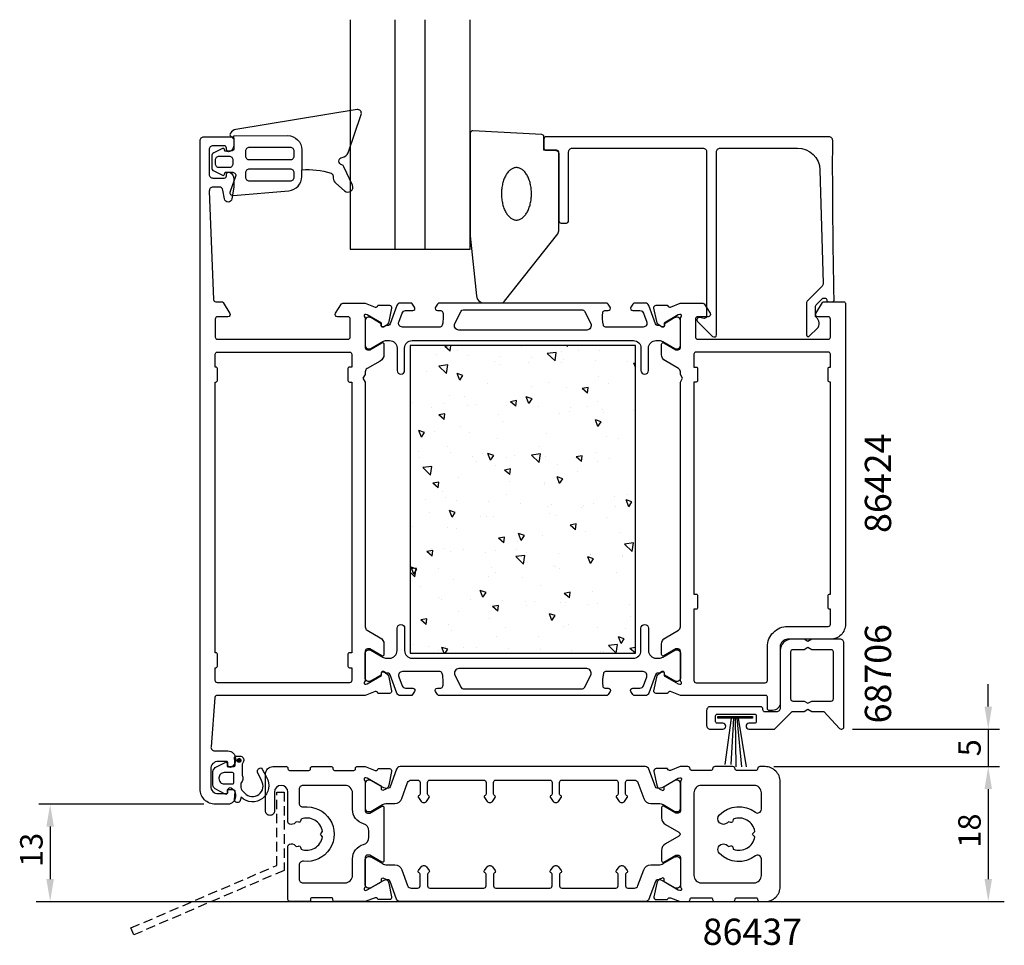
# Model space of a CAD drawing. Extents: x 112 to 243, y -26 to 97.
import ezdxf

# ---------------------------------------------------------------- set-up
doc = ezdxf.new("R2010")
doc.units = 0
doc.header["$LTSCALE"] = 2.5
doc.linetypes.add('DASHED', pattern=[0.75, 0.5, -0.25])
doc.layers.get('0').update_dxf_attribs({"linetype": 'CONTINUOUS'})
doc.layers.get('DEFPOINTS').update_dxf_attribs({"linetype": 'CONTINUOUS'})
for name, color, linetype in [('SAPA_ANSLUTNING', 6, 'CONTINUOUS'), ('SAPA_ARTIKELNR', 4, 'CONTINUOUS'), ('SAPA_FOGBAND', 2, 'CONTINUOUS'), ('SAPA_GLAS', 4, 'CONTINUOUS'), ('SAPA_ISOLATOR', 4, 'CONTINUOUS'), ('SAPA_MATT', 1, 'CONTINUOUS'), ('SAPA_PROFIL', 7, 'CONTINUOUS')]:
    doc.layers.add(name, color=color, linetype=linetype)
doc.styles.add('ISO', font='isocp3.shx')
doc.dimstyles.get("Standard").update_dxf_attribs({"dimtxt": 2.5, "dimasz": 2.5, "dimexe": 1.25, "dimexo": 0.625, "dimtad": 1, "dimcen": 2.5, "dimazin": 3, "dimtfac": 1, "dimtmove": 0, "dimatfit": 3})

# ---------------------------------------------------------------- blocks, each defined once
blk = doc.blocks.new('*U63')
at = {"layer": 'SAPA_PROFIL', "color": 2, "linetype": 'CONTINUOUS'}
for p, q in [((140.91, -1.15, 0.1), (140.84, -1.32, 0.1)), ((141.09, -1.07, 0.1), (140.91, -1.15, 0.1)), ((141.27, -1.15, 0.1), (141.09, -1.07, 0.1)), ((141.27, -1.15, 0.1), (141.34, -1.32, 0.1)), ((140.84, -1.32, 0.1), (140.91, -1.5, 0.1)), ((141.09, -1.57, 0.1), (140.91, -1.5, 0.1)), ((141.27, -1.5, 0.1), (141.09, -1.57, 0.1)), ((141.34, -1.32, 0.1), (141.27, -1.5, 0.1))]:
    blk.add_line(p, q, dxfattribs=at)
for points in [[(140.91, -1.15, 0.1), (140.84, -1.32, 0.1), (141.34, -1.32, 0.1)], [(141.09, -1.07, 0.1), (140.91, -1.15, 0.1), (141.27, -1.15, 0.1)], [(140.84, -1.32, 0.1), (140.91, -1.5, 0.1), (141.27, -1.5, 0.1)]]:
    blk.add_solid(points, dxfattribs=at)
at = {"layer": 'SAPA_PROFIL', "color": 2, "linetype": 'CONTINUOUS', "extrusion": (0, 0, -1)}
for points in [[(-140.91, -1.15, -0.1), (-141.27, -1.15, -0.1), (-141.34, -1.32, -0.1)], [(-140.84, -1.32, -0.1), (-141.34, -1.32, -0.1), (-141.27, -1.5, -0.1)], [(-140.91, -1.5, -0.1), (-141.27, -1.5, -0.1), (-141.09, -1.57, -0.1)]]:
    blk.add_solid(points, dxfattribs=at)
blk = doc.blocks.new('*X65')
at = {"color": 0}
for p, q in [((169.2, 54), (168.5, 53.87)), ((169.23, 53.26), (168.5, 53.87)), ((169.23, 53.26), (169.3, 54)), ((178.7, 53.86), (178.7, 53.86)), ((184.83, 53.86), (184.77, 54)), ((184.83, 53.86), (184.92, 54)), ((167.45, 52.83), (167.45, 52.83)), ((170.2, 53.37), (170.2, 53.37)), ((171.68, 52.68), (171.68, 52.68)), ((175.9, 52.52), (175.9, 52.52)), ((183.37, 53.1), (182.17, 52.96)), ((183.2, 51.97), (182.17, 52.96)), ((183.2, 51.97), (183.37, 53.1)), ((184.05, 53.17), (184.05, 53.17)), ((186.28, 53.33), (186.28, 53.33)), ((189.14, 53.31), (189.14, 53.31)), ((168.9, 51.42), (167.7, 51.28)), ((168.73, 50.29), (167.7, 51.28)), ((168.73, 50.29), (168.9, 51.42)), ((175.08, 51.86), (175.08, 51.86)), ((175.9, 51.53), (175.9, 51.53)), ((179.67, 51.7), (179.67, 51.7)), ((180.13, 52.37), (180.13, 52.37)), ((184.1, 51.74), (184.1, 51.74)), ((184.36, 52.21), (184.36, 52.21)), ((188.59, 52.06), (188.59, 52.06)), ((192.82, 51.91), (192.82, 51.91)), ((193.91, 51.59), (193.69, 51.66)), ((193.91, 51.11), (193.69, 51.66)), ((166.12, 50.52), (166.12, 50.52)), ((170.93, 50), (170.16, 50.26)), ((170.5, 49.37), (170.16, 50.26)), ((170.5, 49.37), (170.93, 50)), ((170.87, 49.96), (170.87, 49.96)), ((174.26, 49.01), (174.26, 49.01)), ((182.39, 49.06), (182.39, 49.06)), ((189.06, 49.83), (189.06, 49.83)), ((190.34, 48.97), (190.34, 48.97)), ((169.16, 47.28), (169.16, 47.28)), ((180.09, 48.52), (180.09, 48.52)), ((184.68, 48.36), (184.68, 48.36)), ((187.61, 48.43), (186.81, 48.28)), ((187.54, 47.67), (186.81, 48.28)), ((187.54, 47.67), (187.61, 48.43)), ((164.12, 46.47), (164.12, 46.47)), ((168.34, 46.31), (168.34, 46.31)), ((171.13, 47.18), (171.13, 47.18)), ((171.47, 45.96), (171.47, 45.96)), ((172.57, 46.16), (172.57, 46.16)), ((176.8, 46), (176.8, 46)), ((178.06, 46.67), (177.26, 46.52)), ((177.99, 45.91), (177.26, 46.52)), ((177.99, 45.91), (178.06, 46.67)), ((180.14, 46.91), (179.37, 47.17)), ((179.71, 46.28), (179.37, 47.17)), ((179.71, 46.28), (180.14, 46.91)), ((179.97, 46.45), (179.97, 46.45)), ((188.85, 46.54), (188.85, 46.54)), ((166.75, 45.71), (166.75, 45.71)), ((168.5, 44.91), (167.71, 44.76)), ((168.44, 44.15), (167.71, 44.76)), ((168.44, 44.15), (168.5, 44.91)), ((175.62, 44.76), (175.62, 44.76)), ((181.03, 45.85), (181.03, 45.85)), ((183.81, 44.96), (183.81, 44.96)), ((185.1, 45.18), (185.1, 45.18)), ((185.25, 45.69), (185.25, 45.69)), ((187.55, 45.93), (187.55, 45.93)), ((189.48, 45.54), (189.48, 45.54)), ((189.69, 45.02), (189.69, 45.02)), ((193.71, 45.38), (193.71, 45.38)), ((176.14, 43.84), (176.14, 43.84)), ((189.35, 43.82), (188.58, 44.08)), ((188.92, 43.19), (188.58, 44.08)), ((188.92, 43.19), (189.35, 43.82)), ((165.82, 42.42), (165.05, 42.68)), ((165.39, 41.79), (165.05, 42.68)), ((165.39, 41.79), (165.82, 42.42)), ((167.17, 42.53), (167.17, 42.53)), ((170.58, 43.18), (170.58, 43.18)), ((171.76, 42.37), (171.76, 42.37)), ((182.11, 42.28), (182.11, 42.28)), ((175.53, 41.6), (175.53, 41.6)), ((190.11, 41.84), (190.11, 41.84)), ((191.61, 41.56), (191.61, 41.56)), ((165.07, 39.87), (165.07, 39.87)), ((168.88, 40.5), (168.88, 40.5)), ((169.3, 39.72), (169.3, 39.72)), ((173.52, 39.56), (173.52, 39.56)), ((175.03, 39.33), (174.26, 39.59)), ((174.6, 38.7), (174.26, 39.59)), ((177.75, 39.41), (177.75, 39.41)), ((181.27, 39.55), (180.07, 39.41)), ((181.1, 38.42), (180.07, 39.41)), ((181.1, 38.42), (181.27, 39.55)), ((181.15, 40.5), (181.15, 40.5)), ((188.56, 39.76), (188.56, 39.76)), ((165.16, 39.08), (165.16, 39.08)), ((172.18, 39.19), (172.18, 39.19)), ((172.74, 38.56), (172.74, 38.56)), ((174.6, 38.7), (175.03, 39.33)), ((176.77, 39.03), (176.77, 39.03)), ((181.24, 39.04), (181.24, 39.04)), ((181.98, 39.25), (181.98, 39.25)), ((183.53, 38.18), (183.53, 38.18)), ((186.81, 39.32), (186.01, 39.17)), ((186.74, 38.56), (186.01, 39.17)), ((186.21, 39.1), (186.21, 39.1)), ((186.74, 38.56), (186.81, 39.32)), ((188.82, 38.52), (188.82, 38.52)), ((190.43, 38.94), (190.43, 38.94)), ((166.8, 37.87), (165.59, 37.73)), ((166.62, 36.74), (165.59, 37.73)), ((166.62, 36.74), (166.8, 37.87)), ((175.33, 37.98), (175.33, 37.98)), ((177.26, 37.56), (176.46, 37.41)), ((177.19, 36.8), (176.46, 37.41)), ((177.19, 36.8), (177.26, 37.56)), ((186.16, 37.16), (186.16, 37.16)), ((167.71, 35.8), (166.91, 35.65)), ((167.64, 35.04), (166.91, 35.65)), ((167.64, 35.04), (167.71, 35.8)), ((170.29, 36.4), (170.29, 36.4)), ((177.19, 35.85), (177.19, 35.85)), ((181.78, 35.69), (181.78, 35.69)), ((181.82, 35.5), (181.82, 35.5)), ((184.24, 36.24), (183.47, 36.5)), ((183.81, 35.61), (183.47, 36.5)), ((183.81, 35.61), (184.24, 36.24)), ((168.23, 34.51), (168.23, 34.51)), ((176.8, 34.19), (176.8, 34.19)), ((192.88, 34.16), (192.88, 34.16)), ((165.88, 33.45), (165.88, 33.45)), ((168.59, 33.72), (168.59, 33.72)), ((170.11, 33.3), (170.11, 33.3)), ((174.34, 33.15), (174.34, 33.15)), ((178.56, 32.99), (178.56, 32.99)), ((182.79, 32.84), (182.79, 32.84)), ((188.28, 32.98), (188.28, 32.98)), ((191.17, 33.82), (191.17, 33.82)), ((193.44, 33.15), (192.68, 33.41)), ((193.02, 32.52), (192.68, 33.41)), ((193.02, 32.52), (193.44, 33.15)), ((166.43, 31.68), (166.43, 31.68)), ((169.91, 31.75), (169.15, 32.01)), ((169.49, 31.12), (169.15, 32.01)), ((169.49, 31.12), (169.91, 31.75)), ((182.2, 32.51), (182.2, 32.51)), ((182.51, 31.64), (182.51, 31.64)), ((186.79, 32.35), (186.79, 32.35)), ((187.02, 32.68), (187.02, 32.68)), ((191.25, 32.53), (191.25, 32.53)), ((173.24, 31.17), (173.24, 31.17)), ((174.01, 31.15), (174.01, 31.15)), ((175.04, 31.2), (175.04, 31.2)), ((183.24, 31.4), (183.24, 31.4)), ((186.01, 30.21), (185.22, 30.06)), ((185.95, 29.45), (186.01, 30.21)), ((190.09, 31.11), (190.09, 31.11)), ((164.27, 29.86), (164.27, 29.86)), ((168.86, 29.7), (168.86, 29.7)), ((170.01, 29.62), (170.01, 29.62)), ((179.12, 28.66), (178.35, 28.92)), ((178.7, 28.03), (178.35, 28.92)), ((185.95, 29.45), (185.22, 30.06)), ((187.21, 29.17), (187.21, 29.17)), ((191.8, 29.01), (191.8, 29.01)), ((176.46, 28.45), (175.67, 28.3)), ((176.39, 27.69), (175.67, 28.3)), ((176.39, 27.69), (176.46, 28.45)), ((178.25, 27.83), (178.25, 27.83)), ((178.7, 28.03), (179.12, 28.66)), ((181.53, 28.72), (181.53, 28.72)), ((193.64, 27.68), (192.44, 27.54)), ((193.47, 26.55), (193.64, 27.68)), ((166.91, 26.69), (166.11, 26.54)), ((166.84, 25.93), (166.11, 26.54)), ((166.77, 26.93), (166.77, 26.93)), ((166.84, 25.93), (166.91, 26.69)), ((168.3, 26.94), (168.3, 26.94)), ((169.28, 26.52), (169.28, 26.52)), ((171, 26.78), (171, 26.78)), ((173.87, 26.36), (173.87, 26.36)), ((175.23, 26.63), (175.23, 26.63)), ((178.07, 26.79), (178.07, 26.79)), ((179.46, 26.47), (179.46, 26.47)), ((183.69, 26.32), (183.69, 26.32)), ((193.47, 26.55), (192.44, 27.54)), ((179.17, 26), (177.96, 25.86)), ((179, 24.87), (177.96, 25.86)), ((179, 24.87), (179.17, 26)), ((188.33, 25.57), (187.56, 25.83)), ((187.91, 24.94), (187.56, 25.83)), ((187.91, 26.16), (187.91, 26.16)), ((187.91, 24.94), (188.33, 25.57)), ((187.99, 26.2), (187.99, 26.2)), ((192.14, 26.01), (192.14, 26.01)), ((192.22, 25.83), (192.22, 25.83)), ((164.7, 24.31), (163.91, 24.22)), ((164.52, 23.18), (163.91, 23.77)), ((164.8, 24.17), (164.03, 24.43)), ((164.37, 23.54), (164.03, 24.43)), ((164.37, 23.54), (164.8, 24.17)), ((164.52, 23.18), (164.7, 24.31)), ((167.7, 24.27), (167.7, 24.27)), ((174.76, 24.42), (174.76, 24.42)), ((175.28, 23.74), (175.28, 23.74)), ((182.95, 24.62), (182.95, 24.62)), ((183.26, 24.49), (183.26, 24.49)), ((183.79, 24.23), (183.79, 24.23)), ((191.36, 23.71), (191.36, 23.71)), ((169.72, 22.84), (169.72, 22.84)), ((174.29, 23.18), (174.29, 23.18)), ((178.88, 23.02), (178.88, 23.02)), ((165.33, 21.84), (165.33, 21.84)), ((174.01, 21.08), (173.24, 21.34)), ((173.58, 20.45), (173.24, 21.34)), ((173.58, 20.45), (174.01, 21.08)), ((181.25, 21.94), (181.25, 21.94)), ((185.22, 21.1), (184.42, 20.96)), ((185.15, 20.34), (185.22, 21.1)), ((188.26, 21.15), (188.26, 21.15)), ((167.73, 20.34), (167.73, 20.34)), ((168.02, 20.16), (168.02, 20.16)), ((171.95, 20.18), (171.95, 20.18)), ((176.18, 20.03), (176.18, 20.03)), ((179.3, 19.84), (179.3, 19.84)), ((180.41, 19.87), (180.41, 19.87)), ((185.15, 20.34), (184.42, 20.96)), ((184.64, 19.72), (184.64, 19.72)), ((170.34, 18.5), (170.34, 18.5)), ((175.66, 19.34), (174.87, 19.19)), ((175.6, 18.58), (174.87, 19.19)), ((175.6, 18.58), (175.66, 19.34)), ((179.34, 19.38), (179.34, 19.38)), ((183.89, 19.68), (183.89, 19.68)), ((187.7, 19.42), (187.7, 19.42)), ((188.87, 19.57), (188.87, 19.57)), ((193.09, 19.41), (193.09, 19.41)), ((166.11, 17.58), (165.32, 17.43)), ((166.04, 16.82), (165.32, 17.43)), ((166.04, 16.82), (166.11, 17.58)), ((174.47, 17.64), (174.47, 17.64)), ((183.22, 17.99), (182.45, 18.25)), ((182.79, 17.36), (182.45, 18.25)), ((182.67, 17.84), (182.67, 17.84)), ((182.79, 17.36), (183.22, 17.99)), ((193.27, 17.81), (193.27, 17.81)), ((165.96, 17.03), (165.96, 17.03)), ((168.98, 16.86), (168.98, 16.86)), ((169.44, 16.06), (169.44, 16.06)), ((176.55, 16.34), (176.55, 16.34)), ((184.31, 16.5), (184.31, 16.5)), ((185.06, 16.83), (185.06, 16.83)), ((188.9, 16.34), (188.9, 16.34)), ((192.64, 16.3), (192.64, 16.3)), ((175.34, 15.16), (175.34, 15.16)), ((180.96, 15.16), (180.96, 15.16)), ((192.43, 14.9), (191.66, 15.16)), ((192, 14.27), (191.66, 15.16)), ((192, 14.27), (192.43, 14.9)), ((164.31, 14.08), (164.31, 14.08)), ((166.38, 13.85), (166.38, 13.85)), ((167.73, 13.38), (167.73, 13.38)), ((168.9, 13.5), (168.13, 13.76)), ((168.42, 13), (168.13, 13.76)), ((168.54, 13.92), (168.54, 13.92)), ((168.56, 13), (168.9, 13.5)), ((170.97, 13.69), (170.97, 13.69)), ((172.77, 13.77), (172.77, 13.77)), ((177, 13.61), (177, 13.61)), ((181.22, 13.46), (181.22, 13.46)), ((185.45, 13.31), (185.45, 13.31)), ((189.32, 13.16), (189.32, 13.16)), ((189.68, 13.15), (189.68, 13.15)), ((191.54, 14.13), (190.34, 13.99)), ((191.37, 13), (190.34, 13.99)), ((191.37, 13), (191.54, 14.13)), ((193.91, 13.74), (193.18, 13.61)), ((193.91, 13), (193.18, 13.61)), ((193.91, 13), (193.91, 13))]:
    blk.add_line(p, q, dxfattribs=at)
blk = doc.blocks.new('*U66')
at = {"layer": 'SAPA_MATT', "color": 2, "style": 'ISO'}
blk.add_text('18', height=3, rotation=90, dxfattribs=at).set_placement((239.94, -12.95))
blk = doc.blocks.new('*D61')
at = {"layer": 'DEFPOINTS', "color": 0}
for p in [(211.21, -2.15), (211.21, -20.15), (240.94, -20.15)]:
    blk.add_point(p, dxfattribs=at)
at = {"layer": 'SAPA_MATT'}
for p, q in [((212.71, -2.15), (242.44, -2.15)), ((240.94, -5.15), (240.94, -17.15)), ((212.71, -20.15), (242.44, -20.15))]:
    blk.add_line(p, q, dxfattribs=at)
for points in [[(240.44, -5.15), (241.44, -5.15), (240.94, -2.15)], [(240.44, -17.15), (241.44, -17.15), (240.94, -20.15)]]:
    blk.add_solid(points, dxfattribs=at)
blk.add_blockref('*U66', (0, 0))
blk = doc.blocks.new('*U67')
at = {"layer": 'SAPA_MATT', "color": 2, "style": 'ISO'}
blk.add_text('5', height=3, rotation=90, dxfattribs=at).set_placement((239.94, -0.77))
blk = doc.blocks.new('*D60')
at = {"layer": 'DEFPOINTS', "color": 0}
for p in [(221.37, 2.85), (210.86, -2.15), (240.94, -2.15)]:
    blk.add_point(p, dxfattribs=at)
at = {"layer": 'SAPA_MATT'}
for p, q in [((240.94, 5.85), (240.94, 8.85)), ((222.87, 2.85), (242.44, 2.85)), ((240.94, 2.85), (240.94, -2.15)), ((212.36, -2.15), (242.44, -2.15)), ((240.94, -5.15), (240.94, -8.15))]:
    blk.add_line(p, q, dxfattribs=at)
for points in [[(240.44, 5.85), (241.44, 5.85), (240.94, 2.85)], [(240.44, -5.15), (241.44, -5.15), (240.94, -2.15)]]:
    blk.add_solid(points, dxfattribs=at)
blk.add_blockref('*U67', (0, 0))
blk = doc.blocks.new('*U68')
at = {"layer": 'SAPA_MATT', "color": 2, "style": 'ISO'}
blk.add_text('13', height=3, rotation=90, dxfattribs=at).set_placement((114.91, -15.52))
blk = doc.blocks.new('*D59')
at = {"layer": 'DEFPOINTS', "color": 0}
for p in [(137.91, -7.15, 0.1), (115.91, -20.15), (115.91, -20.15)]:
    blk.add_point(p, dxfattribs=at)
at = {"layer": 'SAPA_MATT'}
for p, q in [((136.41, -7.15), (114.41, -7.15)), ((115.91, -10.15), (115.91, -17.15))]:
    blk.add_line(p, q, dxfattribs=at)
for points in [[(115.41, -10.15), (116.41, -10.15), (115.91, -7.15)], [(115.41, -17.15), (116.41, -17.15), (115.91, -20.15)]]:
    blk.add_solid(points, dxfattribs=at)
blk.add_blockref('*U68', (0, 0))

msp = doc.modelspace()

# ---------------------------------------------------------------- linework, layer by layer
at = {"layer": 'SAPA_ANSLUTNING'}
msp.add_line((114.057, -20.154), (243.081, -20.154), dxfattribs=at)
at = {"layer": 'SAPA_ANSLUTNING', "linetype": 'DASHED'}
msp.add_lwpolyline([(146.107, -5.554), (147.107, -5.554), (147.107, -15.982), (127.082, -24.58), (126.687, -23.661), (146.107, -15.323)], close=True, dxfattribs=at)
at = {"layer": 'SAPA_FOGBAND'}
for points in [[(140.403, 81.985), (147.553, 82, -0.4148304), (149.457, 80.1), (149.457, 77.459, -0.0999389), (153.352, 76.983, -0.3113528), (153.628, 76.622), (153.641, 76.352, 0.2050044), (153.984, 75.644), (155.156, 74.628, 0.8055177), (156.194, 75.404), (155.074, 77.864, 0.2324018), (154.802, 78.088, -0.8281973), (154.845, 79.103, 0.2654236), (155.627, 79.713), (157.366, 84.831, 0.566536), (156.811, 85.485), (140.652, 82.821, 0.2273993), (139.943, 82.326, 0.0248025), (139.885, 82.21, 0.2363078), (139.91, 82.032), (140.404, 81.554), (140.404, 81.985)], [(140.404, 81.554), (140.404, 80.345, -0.4142136), (140.004, 79.945), (139.206, 79.945), (139.152, 80.148, 0.4740572), (138.869, 80.275), (137.721, 79.704, 0.2846004), (137.444, 79.257), (137.444, 77.736, 0.2846004), (137.721, 77.289), (138.869, 76.717, 0.4740572), (139.152, 76.845), (139.223, 77.11), (140.247, 77.11, -0.5203318), (140.623, 76.573), (139.883, 74.534, 0.5315145), (140.298, 74.017), (147.719, 74.652, 0.3894288), (149.457, 76.545), (149.457, 77.459)]]:
    msp.add_lwpolyline(points, format="xyb", dxfattribs=at)
for points in [[(141.946, 79.923), (141.946, 79.3, 0.4142136), (142.446, 78.8), (147.926, 78.8, 0.4142136), (148.426, 79.3), (148.426, 79.923, 0.4142136), (147.926, 80.423), (142.446, 80.423, 0.4142136)], [(137.944, 78.757, -0.4142136), (138.444, 79.257), (139.773, 79.257, -0.4142136), (140.273, 78.757), (140.273, 78.236, -0.4142136), (139.773, 77.736), (138.444, 77.736, -0.4142136), (137.944, 78.236)], [(147.926, 75.984, 0.4142136), (148.426, 76.484), (148.426, 77.04, 0.4142136), (147.926, 77.54), (142.446, 77.54, 0.4142136), (141.946, 77.04), (141.946, 76.484, 0.4142136), (142.446, 75.984)]]:
    msp.add_lwpolyline(points, format="xyb", close=True, dxfattribs=at)
msp.add_lwpolyline([(209.5, 4.527), (209.5, 4.32), (204.904, 4.32), (204.904, 4.527)], close=True, dxfattribs=at)
for points in [[(206.698, 4.32), (205.816, -1.875)], [(206.988, 4.32), (206.642, -1.875)], [(207.203, 4.32), (207.282, -2.177)], [(207.447, 4.32), (208.065, -2.177)], [(207.619, 4.32), (208.664, -2.177)]]:
    msp.add_lwpolyline(points, dxfattribs=at)
at = {"layer": 'SAPA_GLAS'}
for p, q in [((161.906, 66.846), (161.906, 97.468)), ((165.906, 66.846), (165.906, 97.468))]:
    msp.add_line(p, q, dxfattribs=at)
msp.add_lwpolyline([(155.906, 97.468), (155.906, 66.846), (171.906, 66.846), (171.906, 97.468)], dxfattribs=at)
at = {"layer": 'SAPA_PROFIL'}
for points in [[(159.907, 15.047, -0.2679492), (160.407, 14.181), (160.407, 12.795, -0.5773503), (160.107, 12.622), (158.507, 13.546), (158.207, 13.546, 0.4142136), (157.907, 13.246), (157.907, 9.393, -0.2134218), (157.807, 9.169, 0.7625859), (157.991, 8.839), (158.182, 8.897), (160.068, 9.982), (160.058, 10.303, -0.5773503), (160.352, 10.486), (160.637, 10.334, -0.2216947), (161.042, 9.793), (161.424, 7.98, -0.4769755), (161.122, 7.608), (159.619, 7.609), (159.604, 7.656, 0.4142136), (159.23, 7.856), (157.911, 7.346), (138.175, 7.346, 0.3821712), (137.877, 7.08), (137.351, 0.502, 0.446999), (137.848, -0.054), (139.607, -0.054, -0.414214), (140.607, -1.054), (140.607, -1.321, -0.28969), (140.035, -2.225, -0.55076), (139.607, -1.954), (139.607, -1.654, 0.414214), (139.407, -1.454), (138.307, -1.454, 0.414214), (137.307, -2.454), (137.307, -4.754, 0.414214), (138.307, -5.754), (139.407, -5.754, 0.414214), (139.607, -5.554), (139.607, -5.254, -0.55076), (140.035, -4.983, -0.28969), (140.607, -5.886), (140.607, -6.154, -0.414214), (139.607, -7.154), (137.907, -7.154, -0.414214), (135.907, -5.154), (135.907, 81.346, -0.414214), (136.407, 81.846), (140.107, 81.846, -0.414214), (140.407, 81.546), (140.407, 80.779, -0.28969), (139.835, 79.875, -0.55076), (139.407, 80.146), (139.407, 80.346, 0.414214), (139.107, 80.646), (137.607, 80.646, 0.414214), (137.107, 80.146), (137.107, 76.846, 0.414214), (137.607, 76.346), (139.107, 76.346, 0.414214), (139.407, 76.646), (139.407, 76.846, -0.55076), (139.835, 77.117, -0.28969), (140.407, 76.214), (140.407, 75.217, -0.043661), (140.399, 75.13), (140.122, 73.56, -0.8391), (139.137, 73.56), (138.93, 74.733, 0.36397), (138.438, 75.146), (137.627, 75.146, 0.437328), (137.128, 74.607), (137.695, 60.134, 0.4023941), (137.995, 59.846), (138.795, 59.846, -0.259681), (138.965, 59.752), (139.862, 58.304, -0.587703), (139.607, 57.846), (138.207, 57.846, 0.414214), (137.907, 57.546), (137.907, 55.146, 0.414214), (138.207, 54.846), (155.607, 54.846, 0.414214), (155.907, 55.146), (155.907, 57.546, 0.414214), (155.607, 57.846), (154.207, 57.846, -0.5920054), (153.954, 58.308), (154.748, 59.554, -0.256277), (154.916, 59.646), (157.911, 59.646), (159.23, 59.137, 0.4142136), (159.604, 59.337), (159.619, 59.384), (161.122, 59.384, -0.4769755), (161.424, 59.013), (161.042, 57.2, -0.2216947), (160.637, 56.659), (160.352, 56.507, -0.5773503), (160.058, 56.689), (160.068, 57.011), (158.182, 58.096), (157.991, 58.154, 0.7625859), (157.807, 57.824, -0.2134218), (157.907, 57.6), (157.907, 53.747, 0.4142136), (158.207, 53.447), (158.507, 53.447), (160.107, 54.371, -0.5773503), (160.407, 54.198), (160.407, 52.812, -0.2679492), (159.907, 51.946), (158.157, 50.936, 0.2679492), (157.907, 50.503), (157.907, 50.166), (157.607, 49.646), (157.907, 49.127), (157.907, 16.49, 0.2679492), (158.157, 16.057)], [(199.907, 9.391), (199.907, 13.244, 0.4142136), (199.607, 13.544), (199.307, 13.544), (197.707, 12.62, -0.5773503), (197.407, 12.794), (197.407, 14.179, -0.2679492), (197.907, 15.045), (199.657, 16.056, 0.2679492), (199.907, 16.489), (199.907, 49.127), (200.207, 49.646), (199.907, 50.166), (199.907, 50.504, 0.2679492), (199.657, 50.937), (197.907, 51.948, -0.2679492), (197.407, 52.814), (197.407, 54.199, -0.5773503), (197.707, 54.372), (199.307, 53.449), (199.607, 53.449, 0.4142136), (199.907, 53.749), (199.907, 57.601, -0.2134218), (200.007, 57.825, 0.7625859), (199.822, 58.155), (199.631, 58.097), (197.745, 57.013), (197.755, 56.691, -0.5773503), (197.461, 56.508), (197.176, 56.66, -0.2216947), (196.771, 57.201), (196.389, 59.014, -0.4769755), (196.691, 59.386), (198.195, 59.386), (198.209, 59.338, 0.4142136), (198.583, 59.138), (199.899, 59.646), (202.897, 59.646, -0.256277), (203.065, 59.554), (203.86, 58.308, -0.5920056), (203.607, 57.846), (202.207, 57.846, 0.4142136), (201.907, 57.546), (201.907, 55.146, 0.4142136), (202.207, 54.846), (219.607, 54.846, 0.4142136), (219.907, 55.146), (219.907, 57.546, 0.4142136), (219.607, 57.846), (218.207, 57.846, -0.5877033), (217.951, 58.304), (218.848, 59.752, -0.2596812), (219.018, 59.846), (221.707, 59.846, -0.4142136), (221.907, 59.646), (221.907, 16.846, -0.4142136), (219.907, 14.846), (214.207, 14.846, 0.4142136), (213.207, 13.846), (213.207, 6.345, -0.4142136), (212.207, 5.345), (211.709, 5.345, -0.4142136), (211.509, 5.545), (211.509, 7.143, 0.414646), (211.308, 7.343), (199.903, 7.345), (198.583, 7.855, 0.4142136), (198.209, 7.655), (198.195, 7.607), (196.691, 7.607, -0.4769755), (196.389, 7.979), (196.771, 9.792, -0.2216947), (197.176, 10.333), (197.461, 10.485, -0.5773503), (197.755, 10.302), (197.745, 9.98), (199.631, 8.896), (199.822, 8.838, 0.7625859), (200.007, 9.168, -0.2134218)], [(155.607, 50.946), (155.607, 49.346, 0.4142136), (155.807, 49.146), (156.107, 49.146), (156.107, 13.046), (155.807, 13.046, 0.4142136), (155.607, 12.846), (155.607, 11.246, 0.4142136), (155.807, 11.046), (156.107, 11.046), (156.107, 9.346, -0.4142136), (155.807, 9.046), (138.207, 9.046, -0.4142136), (137.907, 9.346), (137.907, 11.046), (138.007, 11.046, 0.4142136), (138.207, 11.246), (138.207, 12.846, 0.4142136), (138.007, 13.046), (137.907, 13.046), (137.907, 49.146), (138.007, 49.146, 0.4142136), (138.207, 49.346), (138.207, 50.946, 0.4142136), (138.007, 51.146), (137.907, 51.146), (137.907, 52.846, -0.4142136), (138.207, 53.146), (155.807, 53.146, -0.4142136), (156.107, 52.846), (156.107, 51.146), (155.807, 51.146, 0.4142136)], [(219.907, 16.846), (219.907, 18.846), (219.807, 18.846, -0.4142136), (219.607, 19.046), (219.607, 20.646, -0.4142136), (219.807, 20.846), (219.907, 20.846), (219.907, 49.146), (219.807, 49.146, -0.4142136), (219.607, 49.346), (219.607, 50.946, -0.4142136), (219.807, 51.146), (219.907, 51.146), (219.907, 52.846, 0.4142136), (219.607, 53.146), (202.007, 53.146, 0.4142136), (201.707, 52.846), (201.707, 51.146), (202.007, 51.146, -0.4142136), (202.207, 50.946), (202.207, 49.346, -0.4142136), (202.007, 49.146), (201.707, 49.146), (201.707, 20.846), (202.007, 20.846, -0.4142136), (202.207, 20.646), (202.207, 19.046, -0.4142136), (202.007, 18.846), (201.707, 18.846), (201.707, 9.346, 0.4142136), (202.007, 9.046), (211.207, 9.046, 0.4142136), (211.507, 9.346), (211.507, 13.846, -0.4142136), (214.207, 16.546), (219.607, 16.546, 0.4142136)], [(199.907, -4.199), (199.907, -8.052, -0.4142136), (199.607, -8.352), (199.307, -8.352), (197.707, -7.428, 0.5773503), (197.407, -7.602), (197.407, -8.987, 0.2679492), (197.907, -9.853), (199.71, -10.894, -0.5775584), (199.71, -11.413), (197.907, -12.454, 0.2679492), (197.407, -13.32), (197.407, -14.706, 0.5773503), (197.707, -14.879), (199.307, -13.955), (199.607, -13.955, -0.4142136), (199.907, -14.255), (199.907, -18.108, 0.2134218), (200.007, -18.331, -0.7625859), (199.822, -18.662), (199.631, -18.604), (197.745, -17.519), (197.755, -17.197, 0.5773503), (197.461, -17.014), (197.176, -17.167, 0.2216947), (196.771, -17.707), (196.389, -19.521, 0.4769755), (196.691, -19.892), (198.195, -19.892), (198.209, -19.844, -0.4142136), (198.583, -19.644), (199.901, -20.154), (200.907, -20.154, 0.4142136), (201.207, -19.854, -0.4142136), (201.407, -19.654), (204.007, -19.654, -0.4142136), (204.207, -19.854, 0.4142136), (204.507, -20.154), (206.907, -20.154, 0.4142136), (207.207, -19.854, -0.4142136), (207.407, -19.654), (210.007, -19.654, -0.4142136), (210.207, -19.854, 0.4142136), (210.507, -20.154), (211.207, -20.154, 0.4142136), (213.207, -18.154), (213.207, -4.154, 0.4142136), (211.207, -2.154), (210.507, -2.154, 0.4142136), (210.207, -2.454, -0.4142136), (210.007, -2.654), (207.407, -2.654, -0.4142136), (207.207, -2.454, 0.4142136), (206.907, -2.154), (204.507, -2.154, 0.4142136), (204.207, -2.454, -0.4142136), (204.007, -2.654), (201.407, -2.654, -0.4142136), (201.207, -2.454, 0.4142136), (200.907, -2.154), (199.901, -2.154), (198.583, -2.663, -0.4142136), (198.209, -2.463), (198.195, -2.415), (196.691, -2.415, 0.4769755), (196.389, -2.786), (196.771, -4.6, 0.2216947), (197.176, -5.141), (197.461, -5.293, 0.5773503), (197.755, -5.11), (197.745, -4.788), (199.631, -3.703), (199.822, -3.645, -0.7625859), (200.007, -3.976, 0.2134218)], [(209.905, -8.24, 0.6190763), (210.707, -7.841), (210.707, -5.654, 0.4142136), (209.707, -4.654), (202.71, -4.654, 0.4142136), (201.71, -5.654), (201.71, -11.154), (201.71, -16.654, 0.4142136), (202.71, -17.654), (209.707, -17.654, 0.4142136), (210.707, -16.654), (210.707, -14.466, 0.6190763), (209.905, -14.067, -0.3741554), (205.125, -13.734, -1), (206.186, -12.674, 0.0224752), (206.329, -12.804), (206.638, -12.721, -0.4142136), (206.883, -12.862), (206.966, -13.172, 0.4677778), (209.825, -11.522), (209.598, -11.295, -0.4142136), (209.598, -11.012), (209.825, -10.785, 0.4677778), (206.966, -9.135), (206.883, -9.445, -0.4142136), (206.638, -9.586), (206.329, -9.503, 0.0224752), (206.186, -9.634, -1), (205.125, -8.573, -0.3741554)]]:
    msp.add_lwpolyline(points, format="xyb", close=True, dxfattribs=at)
at = {"layer": 'SAPA_PROFIL', "color": 2}
for points in [[(183.712, 69.428), (183.712, 79.746, 0.4142136), (183.412, 80.046), (181.712, 80.046), (181.712, 81.86, 0.4005932), (181.426, 82.16), (172.226, 82.646, 0.4279663), (171.912, 82.346), (171.912, 68.666, 0.0195279), (171.913, 68.627), (172.74, 60.618, 0.3915188), (173.737, 59.696), (176.031, 59.696, 0.2613473), (176.458, 59.936), (183.565, 68.906, 0.1379344)], [(138.415, -3.654), (138.415, -3.754, 0.4142136), (139.115, -4.454), (140.215, -4.454, 0.4142136), (140.415, -4.254), (140.415, -3.154, 0.4142136), (140.215, -2.954), (139.115, -2.954, 0.4142136)]]:
    msp.add_lwpolyline(points, format="xyb", close=True, dxfattribs=at)
at = {"layer": 'SAPA_PROFIL', "linetype": 'CONTINUOUS'}
for points in [[(218.514, 77.43), (218.934, 62.291, -0.2061235), (218.788, 61.924), (216.857, 59.993, 0.1989124), (216.71, 59.639), (216.71, 55.459, 0.6681786), (217.137, 55.282), (218.124, 56.269, 0.4584833), (218.012, 57.78, -0.237877), (217.91, 57.981), (217.91, 59.142, -0.1989124), (218.057, 59.496), (218.408, 59.846), (218.834, 60.273, -0.1988669), (219.011, 60.346), (219.158, 60.346, -0.4142136), (219.408, 60.096), (219.408, 60.096, 0.4142136), (219.658, 59.846), (220.157, 59.846, 0.4209003), (220.407, 60.102, -0.006799), (220.212, 81.344, 0.4155086), (219.712, 81.846), (182.012, 81.846, 0.4142136), (181.712, 81.546), (181.712, 80.346, 0.4142136), (182.012, 80.046), (183.212, 80.046, -0.4142136), (183.712, 79.546), (183.712, 70.646, 0.4142136), (184.012, 70.346), (184.712, 70.346, 0.4142136), (185.012, 70.646), (185.012, 79.846, -0.4142136), (185.512, 80.346), (202.91, 80.346, -0.4142136), (203.41, 79.846), (203.41, 57.932, -0.4663077), (203.058, 57.637), (202.463, 57.742, 0.7332303), (202.198, 57.234), (204.198, 55.234, 0.6681786), (204.71, 55.446), (204.71, 79.846, -0.4142136), (205.21, 80.346), (215.515, 80.346, -0.4061212)], [(157.907, -4.203), (157.907, -8.054, 0.4142136), (158.207, -8.354), (158.507, -8.354), (160.107, -7.43, -0.5773503), (160.407, -7.603), (160.407, -14.704, -0.5773503), (160.107, -14.877), (158.507, -13.954), (158.207, -13.954, 0.4142136), (157.907, -14.254), (157.907, -18.104, -0.2134218), (157.807, -18.327, 0.7625859), (157.991, -18.658), (158.182, -18.6), (160.068, -17.515), (160.058, -17.193, -0.5773503), (160.352, -17.01), (160.637, -17.163, -0.2216947), (161.042, -17.703), (161.424, -19.517, -0.4769755), (161.122, -19.888), (159.619, -19.888), (159.604, -19.84, 0.4142136), (159.23, -19.64), (157.902, -20.154), (153.806, -20.154, -0.4142136), (153.606, -19.954), (153.606, -19.854, 0.4142136), (153.406, -19.654), (150.806, -19.654, 0.4142136), (150.606, -19.854), (150.606, -19.954, -0.4142136), (150.406, -20.154), (147.907, -20.154, -0.4142136), (147.607, -19.854), (147.607, -12.77, -0.3228271), (147.812, -12.486, -0.2850114), (148.581, -12.669, 0.025021), (148.74, -12.813), (149.03, -12.736, -0.4142136), (149.275, -12.877), (149.352, -13.167, 0.472), (152.227, -11.507), (152.015, -11.295, -0.4142136), (152.015, -11.012), (152.227, -10.8, 0.472), (149.352, -9.14), (149.275, -9.43, -0.4142136), (149.03, -9.571), (148.74, -9.494, 0.025021), (148.581, -9.639, -0.2850114), (147.812, -9.822, -0.3228271), (147.607, -9.537), (147.607, -5.554, 1), (145.807, -5.554), (145.807, -8.054, -0.4142136), (145.207, -8.654, -0.4142136), (144.607, -8.054), (144.607, -3.154, -0.4142136), (145.607, -2.154), (147.407, -2.154, -0.4142136), (147.607, -2.354), (147.607, -2.454, 0.4142136), (147.807, -2.654), (150.407, -2.654, 0.4142136), (150.607, -2.454), (150.607, -2.354, -0.4142136), (150.807, -2.154), (153.407, -2.154, -0.4142136), (153.607, -2.354), (153.607, -2.454, 0.4142136), (153.807, -2.654), (156.407, -2.654, 0.4142136), (156.607, -2.454), (156.607, -2.354, -0.4142136), (156.807, -2.154), (157.902, -2.154), (159.23, -2.667, 0.4142136), (159.604, -2.467), (159.619, -2.419), (161.122, -2.419, -0.4769755), (161.424, -2.79), (161.042, -4.604, -0.2216947), (160.637, -5.145), (160.352, -5.297, -0.5773503), (160.058, -5.114), (160.068, -4.792), (158.182, -3.707), (157.991, -3.649, 0.7625859), (157.807, -3.98, -0.2134218)], [(149.667, -7.53, -1.1287039), (149.667, -14.777, 0.4500469), (149.107, -15.273), (149.107, -17.154, 0.4142136), (149.607, -17.654), (155.207, -17.654, 0.4142136), (156.207, -16.654), (156.207, -14.454, -0.3371882), (157.673, -12.526, 0.3371882), (158.407, -11.562), (158.407, -10.745, 0.3371882), (157.673, -9.781, -0.3371882), (156.207, -7.854), (156.207, -5.654, 0.4142136), (155.207, -4.654), (149.607, -4.654, 0.4142136), (149.107, -5.154), (149.107, -7.034, 0.4500469)]]:
    msp.add_lwpolyline(points, format="xyb", close=True, dxfattribs=at)
at = {"layer": 'SAPA_PROFIL', "color": 4}
for points in [[(164.489, 59.132), (164.225, 59.539, 0.2539676), (163.973, 59.675), (162.592, 59.675, 0.3152988), (162.122, 59.346), (161.226, 56.886, -0.269496), (160.995, 56.692, -0.0612686), (160.702, 56.679), (160.353, 56.477, -0.5773503), (160.038, 56.659), (160.038, 56.926), (158.639, 57.735, 0.131822), (158.489, 57.775), (158.307, 57.775, 0.4142136), (157.907, 57.375), (157.907, 53.975, 0.4142136), (158.307, 53.575), (158.486, 53.575, 0.1316525), (158.636, 53.615), (160.24, 54.541, -0.1316525), (160.74, 54.675), (161.157, 54.675, -0.4142136), (162.157, 53.675), (162.157, 50.675, 0.9999997), (163.157, 50.675), (163.157, 53.675, -0.4142136), (164.157, 54.675), (193.657, 54.675, -0.4142136), (194.657, 53.675), (194.657, 50.675, 1), (195.657, 50.675), (195.657, 53.675, -0.4142136), (196.657, 54.675), (197.073, 54.675, -0.1316525), (197.573, 54.541), (199.177, 53.615, 0.1316525), (199.327, 53.575), (199.507, 53.575, 0.4142136), (199.907, 53.975), (199.907, 57.375, 0.4142136), (199.507, 57.775), (199.324, 57.775, 0.131822), (199.174, 57.735), (197.775, 56.926), (197.775, 56.659, -0.5773503), (197.46, 56.477), (197.111, 56.679, -0.0612688), (196.818, 56.692, -0.269496), (196.587, 56.886), (195.691, 59.346, 0.3152988), (195.221, 59.675), (193.84, 59.675, 0.2539676), (193.588, 59.539), (193.324, 59.132, 0.5862178), (193.58, 58.675), (194.521, 58.675, -0.3152988), (194.991, 58.346), (195.428, 57.146, -0.5205671), (194.958, 56.475), (189.941, 56.475, -0.3702522), (189.645, 56.73, -0.0982365), (189.554, 58.418, -0.373506), (189.851, 58.675), (190.28, 58.675, 0.5920056), (190.533, 59.137), (190.272, 59.539, 0.2539676), (190.02, 59.675), (167.793, 59.675, 0.2539676), (167.541, 59.539), (167.28, 59.137, 0.5920055), (167.533, 58.675), (167.962, 58.675, -0.373506), (168.259, 58.418, -0.0355901), (168.303, 57.802, -0.0624282), (168.168, 56.73, -0.3702522), (167.872, 56.475), (162.855, 56.475, -0.5205671), (162.385, 57.146), (162.822, 58.346, -0.3152988), (163.292, 58.675), (164.233, 58.675, 0.5862175), (164.489, 59.132, -0.0000002)], [(164.489, 7.861), (164.225, 7.454, -0.2539676), (163.973, 7.318), (162.592, 7.318, -0.3152988), (162.122, 7.647), (161.226, 10.107, 0.269496), (160.995, 10.3, 0.0612686), (160.702, 10.314), (160.353, 10.516, 0.5773503), (160.038, 10.334), (160.038, 10.067), (158.639, 9.258, -0.131822), (158.489, 9.218), (158.307, 9.218, -0.4142136), (157.907, 9.618), (157.907, 13.018, -0.4142136), (158.307, 13.418), (158.486, 13.418, -0.1316525), (158.636, 13.378), (160.24, 12.452, 0.1316525), (160.74, 12.318), (161.157, 12.318, 0.4142136), (162.157, 13.318), (162.157, 16.318, -0.9999997), (163.157, 16.318), (163.157, 13.318, 0.4142136), (164.157, 12.318), (193.657, 12.318, 0.4142136), (194.657, 13.318), (194.657, 16.318, -1), (195.657, 16.318), (195.657, 13.318, 0.4142136), (196.657, 12.318), (197.073, 12.318, 0.1316525), (197.573, 12.452), (199.177, 13.378, -0.1316525), (199.327, 13.418), (199.507, 13.418, -0.4142136), (199.907, 13.018), (199.907, 9.618, -0.4142136), (199.507, 9.218), (199.324, 9.218, -0.131822), (199.174, 9.258), (197.775, 10.067), (197.775, 10.334, 0.5773503), (197.46, 10.516), (197.111, 10.314, 0.0612688), (196.818, 10.3, 0.269496), (196.587, 10.107), (195.691, 7.647, -0.3152988), (195.221, 7.318), (193.84, 7.318, -0.2539676), (193.588, 7.454), (193.324, 7.861, -0.5862178), (193.58, 8.318), (194.521, 8.318, 0.3152988), (194.991, 8.647), (195.428, 9.847, 0.5205671), (194.958, 10.518), (189.941, 10.518, 0.3702522), (189.645, 10.263, 0.0982365), (189.554, 8.575, 0.373506), (189.851, 8.318), (190.28, 8.318, -0.5920056), (190.533, 7.856), (190.272, 7.454, -0.2539676), (190.02, 7.318), (167.793, 7.318, -0.2539676), (167.541, 7.454), (167.28, 7.856, -0.5920055), (167.533, 8.318), (167.962, 8.318, 0.373506), (168.259, 8.575, 0.0355901), (168.303, 9.191, 0.0624282), (168.168, 10.263, 0.3702522), (167.872, 10.518), (162.855, 10.518, 0.5205671), (162.385, 9.847), (162.822, 8.647, 0.3152988), (163.292, 8.318), (164.233, 8.318, -0.5862175), (164.489, 7.861, 0.0000002)]]:
    msp.add_lwpolyline(points, format="xyb", close=True, dxfattribs=at)
for points in [[(187.956, 56.943, -0.5571646), (187.419, 56.075), (170.394, 56.075, -0.5571645), (169.857, 56.943), (170.688, 58.609, -0.2843858), (170.956, 58.775), (186.857, 58.775, -0.2843858), (187.125, 58.609), (187.956, 56.943)], [(187.956, 10.05, 0.5571646), (187.419, 10.918), (170.394, 10.918, 0.5571645), (169.857, 10.05), (170.688, 8.384, 0.2843858), (170.956, 8.218), (186.857, 8.218, 0.2843858), (187.125, 8.384), (187.956, 10.05)]]:
    msp.add_lwpolyline(points, format="xyb", dxfattribs=at)
at = {"layer": 'SAPA_PROFIL', "color": 6}
msp.add_lwpolyline([(193.907, 53.996), (163.907, 53.996), (163.907, 12.996), (193.907, 12.996)], close=True, dxfattribs=at)
at = {"layer": 'SAPA_PROFIL', "color": 7}
for points in [[(210.607, 5.846), (203.907, 5.846, 0.4142136), (203.407, 5.346), (203.407, 3.346, 0.4142136), (203.907, 2.846), (205.557, 2.846, 1), (205.557, 3.646), (204.807, 3.646, -0.4142136), (204.607, 3.846), (204.607, 4.646, -0.4142136), (204.807, 4.846), (209.807, 4.846, -0.4142136), (210.007, 4.646), (210.007, 3.846, -0.4142136), (209.807, 3.646), (209.051, 3.646, 0.9861339), (209.051, 2.846), (212.457, 2.846), (214.807, 5.196), (216.387, 5.196), (216.907, 5.496), (217.426, 5.196), (219.007, 5.196), (221.109, 2.942, 0.2080003), (221.328, 2.846), (221.407, 2.846, 0.4142136), (221.707, 3.146), (221.707, 14.346, 0.4142136), (221.207, 14.846), (217.426, 14.846), (216.907, 14.546), (216.387, 14.846), (214.707, 14.846, 0.4142136), (213.207, 13.346), (213.207, 5.646, -0.4142136), (212.707, 5.146), (211.207, 5.146, -0.4142136), (210.907, 5.446), (210.907, 5.546, 0.4142136)], [(216.387, 6.596), (216.907, 6.296), (217.426, 6.596), (220.007, 6.596, 0.4142136), (220.307, 6.896), (220.307, 13.146, 0.4142136), (220.007, 13.446), (217.426, 13.446), (216.907, 13.746), (216.387, 13.446), (214.907, 13.446, 0.4142136), (214.607, 13.146), (214.607, 6.896, 0.4142136), (214.907, 6.596)]]:
    msp.add_lwpolyline(points, format="xyb", close=True, dxfattribs=at)
at = {"layer": 'SAPA_PROFIL', "color": 2}
msp.add_lwpolyline([(139.715, -2.154), (140.363, -2.154, 0.4416942), (140.562, -1.935), (140.472, -0.972, -0.4416942), (140.671, -0.754), (141.221, -0.754, -0.5445962), (141.677, -1.459), (141.515, -1.818), (141.515, -3.291, -0.3364379), (141.327, -4.363), (141.327, -4.925, 0.1919812), (141.464, -5.269), (141.836, -5.661, 0.9249154), (144.07, -3.995), (143.536, -2.91, -0.4184585), (143.94, -2.324, -0.3891338), (144.168, -2.469), (144.731, -3.555, -0.8864287), (141.372, -6.227), (141.256, -6.657, -0.9163312), (140.471, -6.519), (140.563, -5.471, 0.4400105), (140.364, -5.254), (139.515, -5.254), (139.515, -5.654, -0.569381), (139.219, -5.829), (137.927, -5.124, -0.2743878), (137.615, -4.598), (137.615, -2.81, -0.2743878), (137.927, -2.283), (139.219, -1.578, -0.569381), (139.515, -1.754), (139.515, -2.154), (140.364, -2.154)], format="xyb", dxfattribs=at)
at = {"layer": 'SAPA_PROFIL', "color": 4, "linetype": 'CONTINUOUS'}
for points in [[(199.507, -3.956), (199.244, -3.956), (197.621, -4.895, -0.1749438), (196.818, -5.039, -0.269496), (196.586, -4.846), (195.726, -2.483, 0.3152988), (195.256, -2.154), (162.557, -2.154, 0.3152988), (162.087, -2.483), (161.227, -4.846, -0.2692759), (160.995, -5.039, -0.1750116), (160.193, -4.895), (158.639, -3.997, 0.131822), (158.489, -3.956), (158.307, -3.956, 0.4142136), (157.907, -4.356), (157.907, -7.756, 0.4142136), (158.307, -8.156), (158.486, -8.156, 0.1316525), (158.636, -8.116), (160.194, -7.217, -0.1316414), (160.794, -7.056), (161.847, -7.056, 0.3150306), (162.787, -6.399), (163.56, -4.282, -0.3150306), (164.029, -3.954), (164.907, -3.954, -0.4142136), (165.207, -4.254), (165.207, -5.805, -0.3030599), (165.083, -5.99, 0.4793333), (164.996, -6.289), (165.341, -6.781, 0.2446984), (165.668, -6.952), (165.745, -6.952, 0.2446984), (166.072, -6.781), (166.418, -6.289, 0.4803965), (166.33, -5.99, -0.3040038), (166.207, -5.805), (166.207, -4.254, -0.4142136), (166.507, -3.954), (173.707, -3.954, -0.4142136), (174.007, -4.254), (174.007, -5.805, -0.3030599), (173.883, -5.99, 0.4793333), (173.796, -6.289), (174.141, -6.781, 0.2446984), (174.468, -6.952), (174.545, -6.952, 0.2446984), (174.872, -6.781), (175.218, -6.289, 0.4803965), (175.13, -5.99, -0.3040038), (175.007, -5.805), (175.007, -4.254, -0.4142136), (175.307, -3.954), (182.506, -3.954, -0.4142136), (182.806, -4.254), (182.807, -5.805, -0.3030599), (182.683, -5.99, 0.4793333), (182.596, -6.289), (182.941, -6.781, 0.2446984), (183.268, -6.952), (183.345, -6.952, 0.2446984), (183.672, -6.781), (184.018, -6.289, 0.4803965), (183.93, -5.99, -0.3040038), (183.807, -5.805), (183.806, -4.254, -0.4142136), (184.106, -3.954), (191.306, -3.954, -0.4142136), (191.606, -4.254), (191.607, -5.805, -0.3030599), (191.483, -5.99, 0.4793333), (191.396, -6.289), (191.741, -6.781, 0.2446984), (192.068, -6.952), (192.145, -6.952, 0.2446984), (192.472, -6.781), (192.818, -6.289, 0.4803965), (192.73, -5.99, -0.3040038), (192.607, -5.805), (192.606, -4.254, -0.4142136), (192.906, -3.954), (193.784, -3.954, -0.3150306), (194.254, -4.282), (195.026, -6.399, 0.3150306), (195.966, -7.056), (197.019, -7.056, -0.1316414), (197.619, -7.217), (199.177, -8.116, 0.1316525), (199.327, -8.156), (199.507, -8.156, 0.4142136), (199.907, -7.756), (199.907, -4.356, 0.4142136), (199.507, -3.956)], [(199.507, -18.351), (199.244, -18.351), (197.621, -17.412, 0.1749438), (196.818, -17.268, 0.269496), (196.586, -17.461), (195.726, -19.825, -0.3152988), (195.256, -20.154), (162.557, -20.154, -0.3152988), (162.087, -19.825), (161.227, -17.461, 0.2692759), (160.995, -17.268, 0.1750116), (160.193, -17.412), (158.639, -18.31, -0.131822), (158.489, -18.351), (158.307, -18.351, -0.4142136), (157.907, -17.951), (157.907, -14.551, -0.4142136), (158.307, -14.151), (158.486, -14.151, -0.1316525), (158.636, -14.191), (160.194, -15.09, 0.1316414), (160.794, -15.251), (161.847, -15.251, -0.3150306), (162.787, -15.908), (163.56, -18.025, 0.3150306), (164.029, -18.354), (164.907, -18.354, 0.4142136), (165.207, -18.054), (165.207, -16.502, 0.3030599), (165.083, -16.317, -0.4793333), (164.996, -16.018), (165.341, -15.526, -0.2446984), (165.668, -15.355), (165.745, -15.355, -0.2446984), (166.072, -15.526), (166.418, -16.018, -0.4803965), (166.33, -16.317, 0.3040038), (166.207, -16.502), (166.207, -18.054, 0.4142136), (166.507, -18.354), (173.707, -18.354, 0.4142136), (174.007, -18.054), (174.007, -16.502, 0.3030599), (173.883, -16.317, -0.4793333), (173.796, -16.018), (174.141, -15.526, -0.2446984), (174.468, -15.355), (174.545, -15.355, -0.2446984), (174.872, -15.526), (175.218, -16.018, -0.4803965), (175.13, -16.317, 0.3040038), (175.007, -16.502), (175.007, -18.054, 0.4142136), (175.307, -18.354), (182.506, -18.354, 0.4142136), (182.806, -18.054), (182.807, -16.502, 0.3030599), (182.683, -16.317, -0.4793333), (182.596, -16.018), (182.941, -15.526, -0.2446984), (183.268, -15.355), (183.345, -15.355, -0.2446984), (183.672, -15.526), (184.018, -16.018, -0.4803965), (183.93, -16.317, 0.3040038), (183.807, -16.502), (183.806, -18.054, 0.4142136), (184.106, -18.354), (191.306, -18.354, 0.4142136), (191.606, -18.054), (191.607, -16.502, 0.3030599), (191.483, -16.317, -0.4793333), (191.396, -16.018), (191.741, -15.526, -0.2446984), (192.068, -15.355), (192.145, -15.355, -0.2446984), (192.472, -15.526), (192.818, -16.018, -0.4803965), (192.73, -16.317, 0.3040038), (192.607, -16.502), (192.606, -18.054, 0.4142136), (192.906, -18.354), (193.784, -18.354, 0.3150306), (194.254, -18.025), (195.026, -15.908, -0.3150306), (195.966, -15.251), (197.019, -15.251, 0.1316414), (197.619, -15.09), (199.177, -14.191, -0.1316525), (199.327, -14.151), (199.507, -14.151, -0.4142136), (199.907, -14.551), (199.907, -17.951, -0.4142136), (199.507, -18.351)]]:
    msp.add_lwpolyline(points, format="xyb", dxfattribs=at)
at = {"layer": 'SAPA_PROFIL', "color": 2}
msp.add_polyline3d([(178.062, 77.746, 0), (177.964, 77.742, 0), (177.866, 77.73, 0), (177.768, 77.709, 0), (177.672, 77.679, 0), (177.576, 77.642, 0), (177.481, 77.596, 0), (177.388, 77.542, 0), (177.297, 77.48, 0), (177.207, 77.41, 0), (177.119, 77.333, 0), (177.034, 77.249, 0), (176.951, 77.157, 0), (176.871, 77.058, 0), (176.793, 76.952, 0), (176.719, 76.84, 0), (176.648, 76.721, 0), (176.58, 76.597, 0), (176.516, 76.467, 0), (176.455, 76.331, 0), (176.399, 76.191, 0), (176.346, 76.046, 0), (176.298, 75.896, 0), (176.254, 75.743, 0), (176.214, 75.586, 0), (176.179, 75.426, 0), (176.148, 75.262, 0), (176.122, 75.097, 0), (176.1, 74.929, 0), (176.084, 74.76, 0), (176.072, 74.59, 0), (176.064, 74.418, 0), (176.062, 74.246, 0), (176.064, 74.075, 0), (176.072, 73.903, 0), (176.084, 73.733, 0), (176.1, 73.564, 0), (176.122, 73.396, 0), (176.148, 73.23, 0), (176.179, 73.067, 0), (176.214, 72.907, 0), (176.254, 72.75, 0), (176.298, 72.597, 0), (176.346, 72.447, 0), (176.399, 72.302, 0), (176.455, 72.162, 0), (176.516, 72.026, 0), (176.58, 71.896, 0), (176.648, 71.772, 0), (176.719, 71.653, 0), (176.793, 71.541, 0), (176.871, 71.435, 0), (176.951, 71.336, 0), (177.034, 71.244, 0), (177.119, 71.16, 0), (177.207, 71.082, 0), (177.297, 71.013, 0), (177.388, 70.951, 0), (177.481, 70.897, 0), (177.576, 70.851, 0), (177.672, 70.814, 0), (177.768, 70.784, 0), (177.866, 70.763, 0), (177.964, 70.751, 0), (178.062, 70.746, 0), (178.16, 70.751, 0), (178.258, 70.763, 0), (178.355, 70.784, 0), (178.452, 70.814, 0), (178.548, 70.851, 0), (178.642, 70.897, 0), (178.736, 70.951, 0), (178.827, 71.013, 0), (178.917, 71.082, 0), (179.005, 71.16, 0), (179.09, 71.244, 0), (179.173, 71.336, 0), (179.253, 71.435, 0), (179.331, 71.541, 0), (179.405, 71.653, 0), (179.476, 71.772, 0), (179.544, 71.896, 0), (179.608, 72.026, 0), (179.668, 72.162, 0), (179.725, 72.302, 0), (179.777, 72.447, 0), (179.826, 72.597, 0), (179.87, 72.75, 0), (179.91, 72.907, 0), (179.945, 73.067, 0), (179.976, 73.23, 0), (180.002, 73.396, 0), (180.023, 73.564, 0), (180.04, 73.733, 0), (180.052, 73.903, 0), (180.06, 74.075, 0), (180.062, 74.246, 0), (180.06, 74.418, 0), (180.052, 74.59, 0), (180.04, 74.76, 0), (180.023, 74.929, 0), (180.002, 75.097, 0), (179.976, 75.262, 0), (179.945, 75.426, 0), (179.91, 75.586, 0), (179.87, 75.743, 0), (179.826, 75.896, 0), (179.777, 76.046, 0), (179.725, 76.191, 0), (179.668, 76.331, 0), (179.608, 76.467, 0), (179.544, 76.597, 0), (179.476, 76.721, 0), (179.405, 76.84, 0), (179.331, 76.952, 0), (179.253, 77.058, 0), (179.173, 77.157, 0), (179.09, 77.249, 0), (179.005, 77.333, 0), (178.917, 77.41, 0), (178.827, 77.48, 0), (178.736, 77.542, 0), (178.642, 77.596, 0), (178.548, 77.642, 0), (178.452, 77.679, 0), (178.355, 77.709, 0), (178.258, 77.73, 0), (178.16, 77.742, 0), (178.062, 77.746, 0)], dxfattribs=at)
msp.add_circle((141.089, -1.322, 0.1), 0.25, dxfattribs=at)

# ---------------------------------------------------------------- block references
at = {"layer": 'SAPA_ISOLATOR', "color": 6, "linetype": 'CONTINUOUS'}
msp.add_blockref('*X65', (0, 0), dxfattribs=at)
at = {"layer": 'SAPA_PROFIL', "color": 2, "linetype": 'CONTINUOUS'}
msp.add_blockref('*U63', (0, 0), dxfattribs=at)

# ---------------------------------------------------------------- texts
at = {"layer": 'SAPA_ARTIKELNR', "style": 'ISO'}
for s, p in [('86424', (227.992, 29.014, 0)), ('68706', (227.992, 3.614, 0))]:
    msp.add_text(s, height=3.5, rotation=90, dxfattribs=at).set_placement(p)
msp.add_text('86437', height=3.5, dxfattribs=at).set_placement((202.878, -25.919, 0))

# ---------------------------------------------------------------- dimensions: what is measured, and where the dimension line sits
at = {"layer": 'SAPA_MATT'}
for base, p1, p2, picture, middle in [((240.94, -2.154), (221.367, 2.846), (210.857, -2.154), '*D60', (238.44, 0.346)), ((240.94, -20.154), (211.207, -2.154), (211.207, -20.154), '*D61', (238.44, -11.154)), ((115.907, -20.154), (137.907, -7.154, 0.1), (115.907, -20.154), '*D59', (113.407, -13.654))]:
    dim = msp.add_linear_dim(base=base, p1=p1, p2=p2, angle=90, dimstyle='Standard', override={"dimscale": 1}, dxfattribs=at)
    dim.commit()
    dim.dimension.update_dxf_attribs({"geometry": picture, "text_midpoint": middle})

doc.saveas('drawing.dxf')
